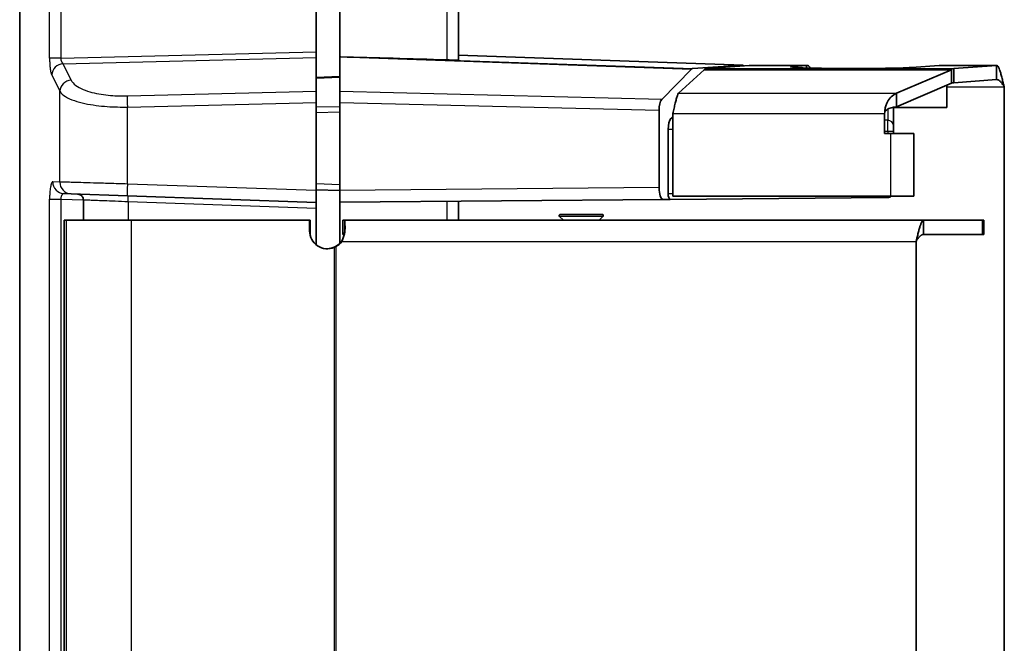
# Model space of a CAD drawing. Units: millimetres. Extents: x 72 to 3992, y 40 to 1445.
# Drawn here: x 1228 to 1311, y 529 to 582 of the extents above; entities that cross this region are included whole.
import ezdxf

# ---------------------------------------------------------------- set-up
doc = ezdxf.new("R2010")
doc.units = ezdxf.units.MM
doc.header["$LTSCALE"] = 5
doc.layers.add('Visible (ISO)', color=7, linetype='Continuous', lineweight=35)
doc.layers.add('Visible Narrow (ISO)', color=7, linetype='Continuous', lineweight=25)

msp = doc.modelspace()

# ---------------------------------------------------------------- linework, layer by layer
at = {"layer": 'Visible (ISO)'}
for p, q in [((1227.905, 495.5621), (1227.905, 834.8238)), ((1254.905, 630.9258), (1254.905, 578.8)), ((1264.905, 631.18), (1264.905, 578.5458)), ((1252.905, 630.5061), (1252.905, 579.2197)), ((1252.905, 579.2197), (1252.905, 578.7501)), ((1252.905, 578.7501), (1252.905, 575.9061)), ((1254.905, 578.8), (1254.905, 575.8728)), ((1254.9637, 578.7986), (1254.905, 578.8)), ((1264.905, 578.9325), (1288.905, 578.1085)), ((1284.5471, 577.7718), (1282.0334, 575.2093)), ((1283.44, 575.7363), (1285.6058, 577.7105)), ((1284.653, 577.8277), (1288.905, 578.1085)), ((1285.8089, 577.8132), (1289.4008, 578.0846)), ((1288.905, 578.1085), (1288.905, 578.0471)), ((1289.4008, 578.0846), (1290.9235, 578.0846)), ((1294.2586, 578.0852), (1290.9227, 578.0852)), ((1294.2423, 578.0846), (1293.1655, 578.0032)), ((1294.2423, 578.0846), (1294.2422, 577.8658)), ((1301.8186, 575.7363), (1306.4529, 577.7105)), ((1305.4149, 578.0846), (1303.0931, 577.9091)), ((1310.2582, 578.0852), (1305.4312, 578.0852)), ((1306.4529, 577.7105), (1306.4474, 576.812)), ((1306.6561, 577.8132), (1306.6556, 576.6136)), ((1310.248, 578.0846), (1306.6561, 577.8132)), ((1310.248, 578.0846), (1310.2477, 577.4418)), ((1254.905, 577.1419), (1252.905, 577.0745)), ((1310.2475, 576.885), (1306.6556, 576.6136)), ((1310.2477, 577.4418), (1310.2475, 576.885)), ((1301.8116, 574.6051), (1306.446, 576.5794)), ((1306.0551, 574.5329), (1306.0551, 576.2852)), ((1306.076, 574.5329), (1306.076, 576.2852)), ((1306.4474, 576.812), (1306.446, 576.5794)), ((1310.9091, 512.7807), (1310.9091, 576.2852)), ((1252.905, 574.9669), (1252.905, 575.9061)), ((1254.905, 575.8728), (1254.905, 574.9336)), ((1301.8186, 575.7363), (1301.8116, 574.6051)), ((1252.905, 574.9669), (1252.905, 567.5323)), ((1254.905, 574.9336), (1254.905, 567.5501)), ((1306.076, 574.5329), (1301.5713, 574.5329)), ((1301.5713, 574.5285), (1301.5713, 572.9924)), ((1281.8041, 567.7849), (1281.8041, 574.2758)), ((1282.9532, 573.7796), (1282.8007, 573.6217)), ((1282.9741, 574.0395), (1282.9532, 574.0395)), ((1282.9532, 567.0617), (1282.9532, 574.0395)), ((1282.9741, 567.0617), (1282.9741, 574.0395)), ((1300.8218, 574.0395), (1300.8218, 572.3329)), ((1301.5713, 572.9924), (1301.5713, 572.5227)), ((1282.5713, 572.6843), (1282.5713, 567.2917)), ((1300.8218, 572.3329), (1301.3217, 572.3329)), ((1303.2868, 572.3329), (1301.3217, 572.3329)), ((1301.5713, 572.5227), (1301.5713, 572.3329)), ((1303.2868, 567.0617), (1303.2868, 572.3329)), ((1232.2347, 567.2547), (1231.6415, 567.2755)), ((1236.9843, 567.0889), (1232.2347, 567.2547)), ((1252.905, 566.5329), (1236.9843, 567.0889)), ((1254.905, 567.5329), (1252.905, 567.6028)), ((1252.905, 567.5323), (1252.905, 566.5329)), ((1254.905, 567.5501), (1254.905, 566.5504)), ((1282.7457, 566.7933), (1301.0757, 566.9533)), ((1282.9741, 567.0617), (1282.9532, 567.0617)), ((1301.3217, 567.0617), (1282.9741, 567.0617)), ((1301.3217, 567.0617), (1303.2868, 567.0617)), ((1233.2747, 566.7356), (1233.2747, 565.0329)), ((1252.905, 566.0332), (1252.905, 566.5329)), ((1282.1528, 566.7882), (1254.905, 566.5504)), ((1254.905, 566.5504), (1254.905, 563.1083)), ((1264.905, 566.6376), (1264.905, 565.0329)), ((1282.7457, 566.7933), (1282.1528, 566.7882)), ((1252.905, 566.0332), (1252.905, 562.9649)), ((1273.7441, 565.0329), (1273.4148, 565.3622)), ((1273.4855, 565.5329), (1277.0027, 565.5329)), ((1276.7441, 565.0329), (1277.0734, 565.3622)), ((1231.6919, 565.0329), (1231.6645, 565.0329)), ((1231.6645, 524.0329), (1231.6645, 565.0329)), ((1231.8594, 565.0329), (1231.6919, 565.0329)), ((1237.3108, 565.0329), (1231.8594, 565.0329)), ((1252.3452, 565.0329), (1237.3108, 565.0329)), ((1252.3452, 565.0329), (1252.3452, 564.1329)), ((1252.3452, 565.0329), (1252.3897, 565.0329)), ((1252.3897, 565.0329), (1252.3897, 563.7704)), ((1255.2897, 565.0329), (1255.1524, 565.0329)), ((1255.1524, 565.0329), (1255.1524, 563.8329)), ((1304.1045, 565.0329), (1255.2897, 565.0329)), ((1304.1045, 565.0329), (1304.1045, 564.3788)), ((1309.0826, 565.0329), (1304.1045, 565.0329)), ((1309.0826, 565.0329), (1309.193, 565.0329)), ((1309.193, 565.0329), (1309.193, 563.8329)), ((1255.2621, 563.8329), (1255.1524, 563.8329)), ((1304.1045, 564.3788), (1304.1045, 563.8329)), ((1309.0826, 563.8329), (1304.1045, 563.8329)), ((1309.193, 563.8329), (1309.0826, 563.8329)), ((1255.029, 563.2329), (1255.0094, 563.2329)), ((1255.0486, 563.2329), (1255.029, 563.2329)), ((1303.4728, 525.8329), (1303.4728, 563.2329))]:
    msp.add_line(p, q, dxfattribs=at)
for centre, radius, start, end in [((1301.0713, 567.4533), 0.5, 270.5, 308.440731), ((1273.4855, 565.4329), 0.1, 90, 225), ((1277.0027, 565.4329), 0.1, 315, 90)]:
    msp.add_arc(centre, radius, start, end, dxfattribs=at)
for centre, major_axis, ratio, start_param, end_param in [((1267.0968, 577.4371), (-35.4872, 1.2329), 0.0281621, 4.8024425, 5.0623058), ((1263.905, 578.5807), (1, -0.035), 0.0347221, 5.0516985, 6.2844), ((1284.6651, 576.8273), (-0.0048, 1.0007), 0.3448705, 0.0211114, 0.3350859), ((1290.9227, 576.2852), (0, 1.8), 0.0174524, 6.2570054, 6.3093652), ((1282.1529, 574.2664), (0.0037, -1.0003), 0.3485917, 3.4806874, 4.7017128), ((1301.0713, 574.5285), (0.5, 0), 0.9397432, 0.0000006, 0.0000428), ((1282.9201, 572.681), (-0.0013, 1), 0.348713, 0.3455592, 1.5669851), ((1282.1529, 567.7882), (-0.0013, -1), 0.348713, 4.7162002, 6.286692), ((1232.7979, 566.7348), (0.0174, 0.4997), 0.9768202, 6.2830647, 6.2831853), ((1282.7457, 567.2934), (0.0007, 0.5), 0.348713, 1.5746075, 3.1450993), ((1255.2897, 563.2329), (0, 1.8), 0.0326798, 5.462389, 6.2831853), ((1253.8478, 564.1329), (-1.5026, 0), 0.998252, 0, 1.9730906), ((1253.8085, 564.1329), (-1.5026, 0), 0.998252, 1.5838776, 2.0345804), ((1254.4497, 563.3423), (-0.7009, -0.5507), 0.5427739, 1.2083612, 1.2634578), ((1253.8101, 564.1329), (0, 1.5), 0.9994659, 3.6368275, 4.0688879), ((1253.8493, 564.1329), (0, 1.5), 0.9994659, 3.6368275, 4.0688879)]:
    msp.add_ellipse(centre, major_axis=major_axis, ratio=ratio, start_param=start_param, end_param=end_param, dxfattribs=at)
for points, knots in [([(1264.2367, 578.5363), (1264.1896, 578.5374), (1264.141, 578.5383), (1264.0914, 578.5393), (1264.0417, 578.5404), (1263.991, 578.5417), (1263.9399, 578.5433)], [0, 0, 0, 0, 0.5, 0.5, 0.5, 1, 1, 1, 1]), ([(1294.2423, 578.0846), (1294.2777, 578.0872), (1294.3132, 578.0812), (1294.3832, 578.0519), (1294.4176, 578.0287), (1294.4735, 577.9764), (1294.4953, 577.9519), (1294.5322, 577.9035), (1294.5475, 577.8813), (1294.5625, 577.8572)], [0.000001, 0.000001, 0.000001, 0.000001, 0.03265265, 0.03265265, 0.06505476, 0.06505476, 0.08646149, 0.08646149, 0.10204895, 0.10204895, 0.10204895, 0.10204895]), ([(1310.248, 578.0846), (1310.2776, 578.0881), (1310.3073, 578.076), (1310.337, 578.0486), (1310.3666, 578.0211), (1310.3964, 577.9783), (1310.4262, 577.9212), (1310.4561, 577.8642), (1310.486, 577.7928), (1310.5162, 577.7091), (1310.5463, 577.6254), (1310.5766, 577.5292), (1310.6071, 577.4232), (1310.6376, 577.3171), (1310.6683, 577.2011), (1310.6993, 577.0783), (1310.7303, 576.9554), (1310.7615, 576.8256), (1310.793, 576.6923), (1310.8141, 576.6026), (1310.8354, 576.5113), (1310.8568, 576.4195)], [0, 0, 0, 0, 0.14285714, 0.14285714, 0.14285714, 0.28571429, 0.28571429, 0.28571429, 0.42857143, 0.42857143, 0.42857143, 0.57142857, 0.57142857, 0.57142857, 0.71428571, 0.71428571, 0.71428571, 0.85714286, 0.85714286, 0.85714286, 0.95323832, 0.95323832, 0.95323832, 0.95323832]), ([(1310.2475, 576.885), (1310.2787, 576.8862), (1310.3099, 576.8821), (1310.3412, 576.873), (1310.3724, 576.8638), (1310.4036, 576.8495), (1310.4349, 576.8305), (1310.4662, 576.8115), (1310.4976, 576.7877), (1310.529, 576.7598), (1310.5604, 576.7319), (1310.5918, 576.6999), (1310.6233, 576.6645), (1310.6548, 576.6292), (1310.6864, 576.5905), (1310.7181, 576.5495), (1310.7498, 576.5086), (1310.7815, 576.4653), (1310.8134, 576.4209), (1310.8452, 576.3764), (1310.8771, 576.3308), (1310.9091, 576.2852)], [0, 0, 0, 0, 0.1428571, 0.1428571, 0.1428571, 0.2857143, 0.2857143, 0.2857143, 0.4285714, 0.4285714, 0.4285714, 0.5714286, 0.5714286, 0.5714286, 0.7142857, 0.7142857, 0.7142857, 0.8571429, 0.8571429, 0.8571429, 1, 1, 1, 1]), ([(1306.0607, 576.4152), (1306.0608, 576.4147), (1306.0609, 576.4142), (1306.0709, 576.3721), (1306.076, 576.3289), (1306.076, 576.2852)], [0.112018816, 0.112018816, 0.112018816, 0.112018816, 0.112212788, 0.112212788, 0.12780449, 0.12780449, 0.12780449, 0.12780449]), ([(1282.9741, 574.0395), (1283.0066, 574.1872), (1283.0387, 574.3348), (1283.0705, 574.478), (1283.1024, 574.6212), (1283.1339, 574.76), (1283.1651, 574.8901), (1283.1963, 575.0203), (1283.2273, 575.1418), (1283.258, 575.251), (1283.2887, 575.3602), (1283.3192, 575.4571), (1283.3495, 575.5388), (1283.3798, 575.6205), (1283.4099, 575.687), (1283.44, 575.7363)], [0, 0, 0, 0, 0.2, 0.2, 0.2, 0.4, 0.4, 0.4, 0.6, 0.6, 0.6, 0.8, 0.8, 0.8, 1, 1, 1, 1]), ([(1300.8218, 574.0395), (1300.8218, 574.1633), (1300.8325, 574.2861), (1300.8749, 574.5326), (1300.9078, 574.6539), (1300.9801, 574.8504), (1301.0151, 574.9288), (1301.1422, 575.1703), (1301.2493, 575.3125), (1301.5058, 575.5667), (1301.6597, 575.6686), (1301.8186, 575.7363)], [0.000001, 0.000001, 0.000001, 0.000001, 0.03711745, 0.03711745, 0.07663426, 0.07663426, 0.10544639, 0.10544639, 0.17103114, 0.17103114, 0.24875103, 0.24875103, 0.24875103, 0.24875103]), ([(1300.8244, 574.1448), (1300.8269, 574.1504), (1300.8296, 574.156), (1300.8536, 574.2017), (1300.8854, 574.2419), (1300.9632, 574.3115), (1300.9994, 574.3375), (1301.2173, 574.4736), (1301.49, 574.5601), (1301.8116, 574.6051)], [0.010956731, 0.010956731, 0.010956731, 0.010956731, 0.012852062, 0.012852062, 0.026718623, 0.026718623, 0.036789784, 0.036789784, 0.086362421, 0.086362421, 0.086362421, 0.086362421]), ([(1233.2747, 566.7356), (1233.2747, 566.7894), (1233.2658, 566.8439), (1233.2317, 566.9452), (1233.2064, 566.9934), (1233.1426, 567.0783), (1233.1034, 567.1161), (1233.0161, 567.1767), (1232.967, 567.2002), (1232.8908, 567.2226), (1232.8649, 567.2281), (1232.8257, 567.2332), (1232.8124, 567.2343), (1232.7979, 567.235), (1232.7967, 567.2351), (1232.795, 567.2352), (1232.7945, 567.2352), (1232.7939, 567.2352), (1232.7937, 567.2352), (1232.7934, 567.2352), (1232.7933, 567.2352), (1232.7931, 567.2352), (1232.793, 567.2352), (1232.7926, 567.2353), (1232.7925, 567.2353), (1232.7922, 567.2353), (1232.7923, 567.2353), (1232.7923, 567.2353)], [0, 0, 0, 0, 0.016147263, 0.016147263, 0.032071339, 0.032071339, 0.048003419, 0.048003419, 0.063935229, 0.063935229, 0.071823987, 0.071823987, 0.07581052, 0.07581052, 0.076184108, 0.076184108, 0.07632458, 0.07632458, 0.07637458, 0.07637458, 0.076424904, 0.076424904, 0.076475272, 0.076475272, 0.076680945, 0.076680945, 0.07738822, 0.07738822, 0.07738822, 0.07738822]), ([(1255.0486, 563.2329), (1255.074, 563.2836), (1255.0974, 563.3351), (1255.1414, 563.4406), (1255.1617, 563.4945), (1255.2186, 563.66), (1255.2493, 563.7718), (1255.2956, 563.9858), (1255.3117, 564.0875), (1255.3266, 564.2333), (1255.33, 564.2808), (1255.3337, 564.3729), (1255.334, 564.4173), (1255.3327, 564.4599)], [0.000001, 0.000001, 0.000001, 0.000001, 0.01699803, 0.01699803, 0.03441106, 0.03441106, 0.07030466, 0.07030466, 0.10462249, 0.10462249, 0.12196697, 0.12196697, 0.1393684, 0.1393684, 0.1393684, 0.1393684]), ([(1304.1045, 565.0329), (1304.0912, 565.0329), (1304.0779, 565.0296), (1304.0646, 565.0231), (1304.0513, 565.0165), (1304.038, 565.0066), (1304.0247, 564.9936), (1304.0113, 564.9805), (1303.998, 564.9642), (1303.9845, 564.9448), (1303.9711, 564.9253), (1303.9577, 564.9027), (1303.9442, 564.8772), (1303.9307, 564.8516), (1303.9173, 564.8231), (1303.9037, 564.7917), (1303.8901, 564.7603), (1303.8765, 564.7261), (1303.8629, 564.6892), (1303.8492, 564.6523), (1303.8355, 564.6127), (1303.8216, 564.5707), (1303.8078, 564.5286), (1303.7939, 564.4842), (1303.78, 564.4375), (1303.766, 564.3908), (1303.7519, 564.3419), (1303.7378, 564.291), (1303.7236, 564.2402), (1303.7094, 564.1874), (1303.6951, 564.1329), (1303.6807, 564.0785), (1303.6663, 564.0223), (1303.6518, 563.9649), (1303.6373, 563.9076), (1303.6227, 563.8489), (1303.608, 563.7892), (1303.5933, 563.7296), (1303.5785, 563.6688), (1303.5636, 563.6074), (1303.5487, 563.5459), (1303.5337, 563.4838), (1303.5185, 563.4212), (1303.5034, 563.3587), (1303.4881, 563.2958), (1303.4728, 563.2329)], [0, 0, 0, 0, 0.0666667, 0.0666667, 0.0666667, 0.1333333, 0.1333333, 0.1333333, 0.2, 0.2, 0.2, 0.2666667, 0.2666667, 0.2666667, 0.3333333, 0.3333333, 0.3333333, 0.4, 0.4, 0.4, 0.4666667, 0.4666667, 0.4666667, 0.5333333, 0.5333333, 0.5333333, 0.6, 0.6, 0.6, 0.6666667, 0.6666667, 0.6666667, 0.7333333, 0.7333333, 0.7333333, 0.8, 0.8, 0.8, 0.8666667, 0.8666667, 0.8666667, 0.9333333, 0.9333333, 0.9333333, 1, 1, 1, 1]), ([(1304.1045, 563.8329), (1304.0899, 563.8329), (1304.0752, 563.8318), (1304.0605, 563.8296), (1304.0459, 563.8274), (1304.0312, 563.8242), (1304.0165, 563.8198), (1304.0018, 563.8154), (1303.9871, 563.81), (1303.9724, 563.8035), (1303.9577, 563.7971), (1303.943, 563.7895), (1303.9283, 563.781), (1303.9135, 563.7725), (1303.8988, 563.763), (1303.8841, 563.7525), (1303.8694, 563.742), (1303.8546, 563.7306), (1303.8398, 563.7183), (1303.825, 563.706), (1303.8102, 563.6928), (1303.7954, 563.6788), (1303.7806, 563.6648), (1303.7657, 563.65), (1303.7508, 563.6344), (1303.7359, 563.6189), (1303.721, 563.6026), (1303.7061, 563.5856), (1303.6911, 563.5687), (1303.6761, 563.5511), (1303.6611, 563.5329), (1303.6461, 563.5148), (1303.631, 563.4961), (1303.616, 563.4769), (1303.6009, 563.4578), (1303.5858, 563.4383), (1303.5707, 563.4184), (1303.5556, 563.3985), (1303.5404, 563.3782), (1303.5252, 563.3577), (1303.5143, 563.343), (1303.5033, 563.3281), (1303.4923, 563.3131)], [0, 0, 0, 0, 0.06666667, 0.06666667, 0.06666667, 0.13333333, 0.13333333, 0.13333333, 0.2, 0.2, 0.2, 0.26666667, 0.26666667, 0.26666667, 0.33333333, 0.33333333, 0.33333333, 0.4, 0.4, 0.4, 0.46666667, 0.46666667, 0.46666667, 0.53333333, 0.53333333, 0.53333333, 0.6, 0.6, 0.6, 0.66666667, 0.66666667, 0.66666667, 0.73333333, 0.73333333, 0.73333333, 0.8, 0.8, 0.8, 0.86666667, 0.86666667, 0.86666667, 0.91474823, 0.91474823, 0.91474823, 0.91474823]), ([(1254.4361, 562.7527), (1254.4394, 562.7541), (1254.4427, 562.7555), (1254.484, 562.7734), (1254.5228, 562.7926), (1254.5618, 562.8131)], [0.715079499, 0.715079499, 0.715079499, 0.715079499, 0.71615173, 0.71615173, 0.728598645, 0.728598645, 0.728598645, 0.728598645])]:
    msp.add_open_spline(points, degree=3, knots=knots, dxfattribs=at)
for points in [[(1285.6058, 577.7105), (1285.6736, 577.7735), (1285.7413, 577.8082), (1285.8089, 577.8132)], [(1303.0931, 577.9091), (1302.6446, 577.8753), (1300.6801, 577.8181), (1296.2343, 577.813), (1292.8999, 577.8918), (1292.719, 577.9694), (1293.1655, 578.0032)], [(1305.4149, 578.0846), (1305.4203, 578.085), (1305.4258, 578.0852), (1305.4312, 578.0852)], [(1306.4529, 577.7105), (1306.5208, 577.7735), (1306.5885, 577.8082), (1306.6561, 577.8132)], [(1306.0535, 576.4122), (1306.0546, 576.3699), (1306.0551, 576.3276), (1306.0551, 576.2852)], [(1306.446, 576.5794), (1306.5159, 576.6003), (1306.5857, 576.6119), (1306.6556, 576.6136)], [(1310.8568, 576.4195), (1310.8707, 576.3599), (1310.8847, 576.32), (1310.8987, 576.3001)], [(1301.5704, 574.5616), (1301.571, 574.5506), (1301.5713, 574.5396), (1301.5713, 574.5286)], [(1282.9532, 574.0395), (1282.9567, 574.0448), (1282.9602, 574.0501), (1282.9637, 574.0554)], [(1282.9637, 574.0554), (1282.9776, 574.0766), (1282.9916, 574.1191), (1283.0055, 574.1825)], [(1255.0094, 563.2329), (1255.0163, 563.2375), (1255.023, 563.2421), (1255.0295, 563.2466)], [(1255.0295, 563.2466), (1255.0563, 563.2654), (1255.0838, 563.304), (1255.1123, 563.371)]]:
    msp.add_open_spline(points, degree=3, dxfattribs=at)
at = {"layer": 'Visible Narrow (ISO)'}
for p, q in [((1227.9202, 834.8238), (1227.9202, 495.5621)), ((1230.4257, 578.6968), (1230.4257, 631.0355)), ((1231.3756, 631.0327), (1231.3756, 578.6932)), ((1263.9399, 578.5433), (1263.9399, 631.1825)), ((1231.3756, 578.6932), (1252.905, 579.2197)), ((1231.5506, 578.2279), (1252.905, 578.7501)), ((1254.9637, 578.7986), (1284.5471, 577.7718)), ((1231.5506, 578.2279), (1232.2347, 576.842)), ((1264.2367, 578.5363), (1284.653, 577.8277)), ((1285.6058, 577.7105), (1306.4529, 577.7105)), ((1285.8089, 577.8132), (1306.6561, 577.8132)), ((1290.9235, 578.0846), (1294.2423, 578.0846)), ((1293.1655, 578.0032), (1293.1655, 577.9138)), ((1305.4149, 578.0846), (1310.248, 578.0846)), ((1230.6007, 577.2887), (1231.2848, 575.9028)), ((1254.905, 577.0883), (1252.905, 577.0189)), ((1254.905, 577.0585), (1252.905, 576.9891)), ((1306.0551, 576.2852), (1306.076, 576.2852)), ((1306.076, 576.2852), (1310.9091, 576.2852)), ((1231.2848, 568.2541), (1231.2848, 575.9028)), ((1236.9843, 575.5167), (1252.905, 575.9061)), ((1282.0334, 575.2093), (1254.905, 575.8728)), ((1283.44, 575.7363), (1301.8186, 575.7363)), ((1236.9843, 574.5775), (1252.905, 574.9669)), ((1236.9843, 568.0883), (1236.9843, 574.5775)), ((1254.905, 574.6032), (1252.905, 574.5543)), ((1281.8041, 574.2758), (1254.905, 574.9336)), ((1254.905, 574.1336), (1252.905, 574.0847)), ((1282.9532, 573.6204), (1282.8007, 573.6217)), ((1282.9741, 574.0395), (1300.8218, 574.0395)), ((1301.0814, 574.3872), (1301.0814, 573.4622)), ((1301.0814, 573.4622), (1300.8218, 573.4645)), ((1282.9532, 572.681), (1282.5713, 572.6843)), ((1301.0888, 572.5227), (1300.8218, 572.525)), ((1301.0888, 572.5227), (1301.0888, 572.3329)), ((1301.5713, 572.5227), (1301.0888, 572.5227)), ((1301.3217, 572.3329), (1301.3217, 567.0617)), ((1231.2848, 568.2541), (1230.6916, 568.2748)), ((1252.905, 567.5323), (1236.9843, 568.0883)), ((1254.905, 568.0326), (1252.905, 568.1025)), ((1281.8041, 567.7849), (1254.905, 567.5501)), ((1282.5713, 567.2917), (1282.9532, 567.295)), ((1230.4257, 522.2981), (1230.4257, 566.7991)), ((1231.3756, 566.785), (1231.3756, 522.2808)), ((1233.2747, 566.7187), (1231.3756, 566.785)), ((1233.2863, 566.7348), (1233.2747, 566.7356)), ((1233.2863, 566.7348), (1233.2863, 565.0329)), ((1252.905, 566.0332), (1237.0541, 566.5868)), ((1237.0541, 566.5868), (1237.0541, 565.0329)), ((1263.9399, 565.0329), (1263.9399, 566.6292)), ((1277.0734, 565.3622), (1273.4148, 565.3622)), ((1231.6919, 524.0329), (1231.6919, 565.0329)), ((1231.8594, 524.0329), (1231.8594, 565.0329)), ((1237.3108, 565.0329), (1237.3108, 524.0329)), ((1255.2897, 565.0329), (1255.2897, 563.9641)), ((1255.3238, 564.2073), (1255.3327, 564.4599)), ((1309.0826, 563.8329), (1309.0826, 565.0329)), ((1254.5618, 562.8131), (1254.5618, 526.2527)), ((1255.0486, 563.2329), (1303.4728, 563.2329)), ((1254.4361, 526.3132), (1254.4361, 562.7527))]:
    msp.add_line(p, q, dxfattribs=at)
for centre, major_axis, ratio, start_param, end_param in [((1231.677, 578.7013), (0.0456, 0.5004), 0.5975279, 1.6412851, 2.8617127), ((1231.5855, 577.2887), (-0.8967, -0.4426), 0.9290052, 4.3177947, 5.794761), ((1232.2696, 575.9028), (-0.8967, -0.4426), 0.9290052, 4.3177943, 5.7947607), ((1237.0192, 574.5775), (-0.0244, 0.9997), 0.0348891, 0.3488699, 1.569943), ((1301.0713, 574.5285), (0.5, 0), 0.9397432, 0.0000428, 0.0703303), ((1301.0713, 572.5226), (0.0044, 0.9999), 0.0174463, 4.7125642, 5.9341284), ((1301.0713, 572.9924), (0.5, 0), 0.9397432, 0, 1.5506593), ((1231.6764, 568.2748), (-0.0349, -0.9994), 0.9847896, 4.746765, 6.2831853), ((1232.2696, 568.2541), (-0.0349, -0.9994), 0.9847896, 4.746765, 6.2831853), ((1237.0192, 568.0883), (-0.0349, -0.9994), 0.0348782, 4.7136072, 6.2831852), ((1232.7979, 566.7348), (0.0174, 0.4997), 0.9768202, 4.7464871, 6.2830647), ((1237.0366, 566.5868), (0.0174, 0.4997), 0.0348783, 4.7136066, 6.2831852), ((1301.0713, 567.4533), (0.0044, -0.5), 0.0348982, 0, 0.6705649)]:
    msp.add_ellipse(centre, major_axis=major_axis, ratio=ratio, start_param=start_param, end_param=end_param, dxfattribs=at)
for points, knots in [([(1230.4257, 578.6968), (1230.4257, 578.6453), (1230.4261, 578.5921), (1230.4271, 578.5374), (1230.4281, 578.4828), (1230.4297, 578.4267), (1230.432, 578.3678), (1230.4343, 578.3089), (1230.4375, 578.2472), (1230.4415, 578.1845), (1230.4455, 578.1219), (1230.4504, 578.0585), (1230.456, 577.9982), (1230.4617, 577.9379), (1230.4679, 577.8808), (1230.4745, 577.8288), (1230.481, 577.7769), (1230.4878, 577.7302), (1230.4946, 577.6876), (1230.5015, 577.6451), (1230.5085, 577.6068), (1230.5158, 577.5706), (1230.5231, 577.5344), (1230.5309, 577.5002), (1230.5392, 577.4674), (1230.5476, 577.4347), (1230.5566, 577.4033), (1230.5668, 577.3731), (1230.5769, 577.3429), (1230.5883, 577.3139), (1230.6007, 577.2887)], [0, 0, 0, 0, 0.1, 0.1, 0.1, 0.2, 0.2, 0.2, 0.3, 0.3, 0.3, 0.4, 0.4, 0.4, 0.5, 0.5, 0.5, 0.6, 0.6, 0.6, 0.7, 0.7, 0.7, 0.8, 0.8, 0.8, 0.9, 0.9, 0.9, 1, 1, 1, 1]), ([(1231.3756, 578.6932), (1231.2247, 578.6932), (1231.0751, 578.6933), (1230.9419, 578.6932), (1230.8087, 578.6931), (1230.6918, 578.6927), (1230.6026, 578.6932), (1230.5135, 578.6937), (1230.4521, 578.695), (1230.4257, 578.6968)], [0, 0, 0, 0, 0.3333333, 0.3333333, 0.3333333, 0.6666667, 0.6666667, 0.6666667, 1, 1, 1, 1]), ([(1232.2347, 576.842), (1232.3172, 576.6751), (1232.4583, 576.5278), (1232.6357, 576.3976), (1232.8131, 576.2674), (1233.0268, 576.1544), (1233.259, 576.0577), (1233.4911, 575.961), (1233.7418, 575.8806), (1233.999, 575.8139), (1234.2561, 575.7472), (1234.5198, 575.6942), (1234.7816, 575.6525), (1235.0435, 575.6107), (1235.3035, 575.5802), (1235.5566, 575.5584), (1235.8098, 575.5367), (1236.0561, 575.5237), (1236.2943, 575.5174), (1236.5324, 575.511), (1236.7623, 575.5113), (1236.9843, 575.5167)], [0.00000009, 0.00000009, 0.00000009, 0.00000009, 0.14285714, 0.14285714, 0.14285714, 0.28571429, 0.28571429, 0.28571429, 0.42857143, 0.42857143, 0.42857143, 0.57142857, 0.57142857, 0.57142857, 0.71428571, 0.71428571, 0.71428571, 0.85714286, 0.85714286, 0.85714286, 0.99999999, 0.99999999, 0.99999999, 0.99999999]), ([(1231.2848, 575.9028), (1231.3824, 575.7382), (1231.5524, 575.5892), (1231.7659, 575.4584), (1231.9794, 575.3276), (1232.2355, 575.2151), (1232.5139, 575.1185), (1232.7923, 575.022), (1233.0933, 574.9414), (1233.4019, 574.8747), (1233.7105, 574.808), (1234.0269, 574.755), (1234.3411, 574.7133), (1234.6553, 574.6715), (1234.9674, 574.641), (1235.2711, 574.6193), (1235.5748, 574.5975), (1235.8699, 574.5845), (1236.1563, 574.5782), (1236.4426, 574.5718), (1236.7202, 574.5721), (1236.9843, 574.5775)], [0.00000005, 0.00000005, 0.00000005, 0.00000005, 0.14285714, 0.14285714, 0.14285714, 0.28571429, 0.28571429, 0.28571429, 0.42857143, 0.42857143, 0.42857143, 0.57142857, 0.57142857, 0.57142857, 0.71428571, 0.71428571, 0.71428571, 0.85714286, 0.85714286, 0.85714286, 1, 1, 1, 1]), ([(1230.6916, 568.2748), (1230.6796, 568.2753), (1230.6677, 568.271), (1230.6562, 568.2627), (1230.6446, 568.2544), (1230.6335, 568.2421), (1230.6222, 568.2254), (1230.611, 568.2087), (1230.5998, 568.1876), (1230.5884, 568.1611), (1230.5771, 568.1346), (1230.5656, 568.1026), (1230.5539, 568.0632), (1230.5422, 568.0237), (1230.5303, 567.9768), (1230.5186, 567.9204), (1230.5068, 567.864), (1230.4952, 567.7982), (1230.4845, 567.7235), (1230.4738, 567.6488), (1230.4639, 567.5652), (1230.4553, 567.4723), (1230.4468, 567.3795), (1230.4396, 567.2774), (1230.4344, 567.1653), (1230.4292, 567.0532), (1230.4259, 566.9312), (1230.4257, 566.7991)], [0, 0, 0, 0, 0.1111111, 0.1111111, 0.1111111, 0.2222222, 0.2222222, 0.2222222, 0.3333333, 0.3333333, 0.3333333, 0.4444444, 0.4444444, 0.4444444, 0.5555556, 0.5555556, 0.5555556, 0.6666667, 0.6666667, 0.6666667, 0.7777778, 0.7777778, 0.7777778, 0.8888889, 0.8888889, 0.8888889, 1, 1, 1, 1]), ([(1236.9843, 568.0883), (1236.4701, 568.1032), (1235.9677, 568.1179), (1235.4874, 568.1318), (1235.007, 568.1458), (1234.5492, 568.1591), (1234.1384, 568.1711), (1233.7276, 568.183), (1233.3631, 568.1936), (1233.0527, 568.2027), (1232.7422, 568.2117), (1232.4838, 568.2192), (1232.2579, 568.2258), (1232.032, 568.2324), (1231.8383, 568.238), (1231.6716, 568.2429), (1231.5049, 568.2477), (1231.368, 568.2517), (1231.2848, 568.2541)], [0, 0, 0, 0, 0.1666667, 0.1666667, 0.1666667, 0.3333333, 0.3333333, 0.3333333, 0.5, 0.5, 0.5, 0.6666667, 0.6666667, 0.6666667, 0.8333333, 0.8333333, 0.8333333, 1, 1, 1, 1]), ([(1231.6415, 567.2755), (1231.6279, 567.2759), (1231.6145, 567.2748), (1231.6016, 567.2724), (1231.5887, 567.2699), (1231.5763, 567.266), (1231.564, 567.2607), (1231.5517, 567.2554), (1231.5394, 567.2486), (1231.5271, 567.24), (1231.5149, 567.2314), (1231.5026, 567.2209), (1231.4902, 567.2079), (1231.4779, 567.195), (1231.4655, 567.1794), (1231.4535, 567.1607), (1231.4415, 567.1421), (1231.4299, 567.1202), (1231.4195, 567.0952), (1231.4091, 567.0703), (1231.4, 567.0424), (1231.3925, 567.0113), (1231.3851, 566.9803), (1231.3794, 566.9462), (1231.3763, 566.9083), (1231.3732, 566.8705), (1231.3726, 566.8289), (1231.3756, 566.785)], [0, 0, 0, 0, 0.11111111, 0.11111111, 0.11111111, 0.22222222, 0.22222222, 0.22222222, 0.33333333, 0.33333333, 0.33333333, 0.44444444, 0.44444444, 0.44444444, 0.55555556, 0.55555556, 0.55555556, 0.66666667, 0.66666667, 0.66666667, 0.77777778, 0.77777778, 0.77777778, 0.88888889, 0.88888889, 0.88888889, 1, 1, 1, 1]), ([(1231.3756, 566.785), (1231.23, 566.785), (1231.0853, 566.7855), (1230.956, 566.785), (1230.9526, 566.785), (1230.9493, 566.785), (1230.9459, 566.785), (1230.8141, 566.7845), (1230.6985, 566.7832), (1230.608, 566.785), (1230.5175, 566.7869), (1230.4531, 566.7921), (1230.4257, 566.7991)], [0, 0, 0, 0, 0.3248839, 0.3248839, 0.3248839, 0.3333333, 0.3333333, 0.3333333, 0.6666667, 0.6666667, 0.6666667, 1, 1, 1, 1]), ([(1237.0541, 566.5868), (1236.6706, 566.6018), (1236.3034, 566.6162), (1235.9629, 566.6296), (1235.6223, 566.643), (1235.3084, 566.6553), (1235.0325, 566.6662), (1234.7566, 566.677), (1234.5182, 566.6864), (1234.3163, 566.6943), (1234.1144, 566.7022), (1233.9487, 566.7087), (1233.8118, 566.7141), (1233.6749, 566.7195), (1233.5668, 566.7238), (1233.4808, 566.7271), (1233.3948, 566.7305), (1233.3312, 566.733), (1233.2863, 566.7348)], [0, 0, 0, 0, 0.1666667, 0.1666667, 0.1666667, 0.3333333, 0.3333333, 0.3333333, 0.5, 0.5, 0.5, 0.6666667, 0.6666667, 0.6666667, 0.8333333, 0.8333333, 0.8333333, 1, 1, 1, 1])]:
    msp.add_open_spline(points, degree=3, knots=knots, dxfattribs=at)

doc.saveas('drawing.dxf')
